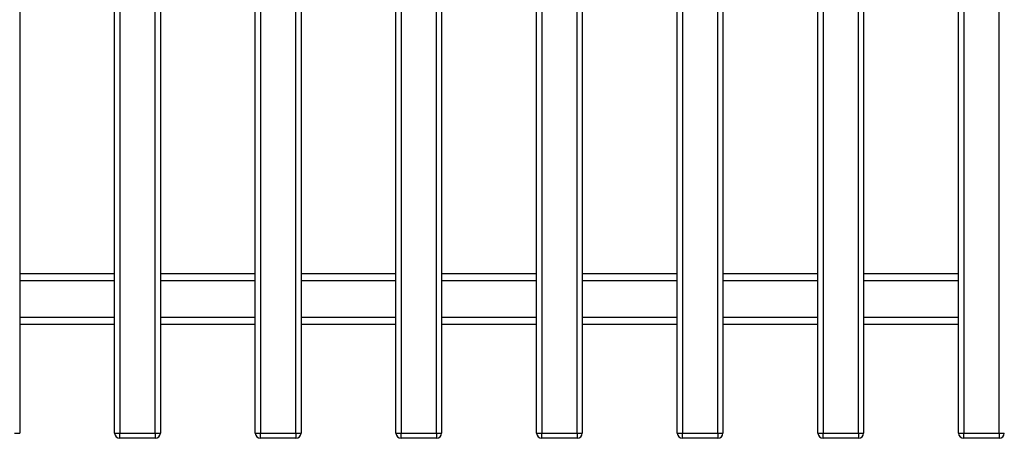
# Model space of a CAD drawing. Units: millimetres. Extents: x 286 to 15033, y 2571 to 13074.
# Drawn here: x 10794 to 12733, y 3571 to 4396 of the extents above; entities that cross this region are included whole.
import ezdxf

# ---------------------------------------------------------------- set-up
doc = ezdxf.new("R2010")
doc.units = ezdxf.units.MM
doc.header["$LTSCALE"] = 50

msp = doc.modelspace()

# ---------------------------------------------------------------- linework, layer by layer
at = {"color": 7, "linetype": 'Continuous', "lineweight": 25}
for p, q in [((10794.4, 6560.9), (10794.4, 3580.9)), ((10981.4, 3580.9), (10981.4, 6560.9)), ((10991.4, 6560.9), (10991.4, 3580.9)), ((11061.4, 3580.9), (11061.4, 6560.9)), ((11071.4, 6560.9), (11071.4, 3580.9)), ((11258.4, 3580.9), (11258.4, 6560.9)), ((11268.4, 6560.9), (11268.4, 3580.9)), ((11338.4, 3580.9), (11338.4, 6560.9)), ((11348.4, 6560.9), (11348.4, 3580.9)), ((11535.4, 3580.9), (11535.4, 6560.9)), ((11545.4, 6560.9), (11545.4, 3580.9)), ((11615.4, 3580.9), (11615.4, 6560.9)), ((11625.4, 6560.9), (11625.4, 3580.9)), ((11812.4, 3580.9), (11812.4, 6560.9)), ((11822.4, 6560.9), (11822.4, 3580.9)), ((11892.4, 3580.9), (11892.4, 6560.9)), ((11902.4, 6560.9), (11902.4, 3580.9)), ((12089.4, 3580.9), (12089.4, 6560.9)), ((12099.4, 6560.9), (12099.4, 3580.9)), ((12169.4, 3580.9), (12169.4, 6560.9)), ((12179.4, 6560.9), (12179.4, 3580.9)), ((12366.4, 3580.9), (12366.4, 6560.9)), ((12376.4, 6560.9), (12376.4, 3580.9)), ((12446.4, 3580.9), (12446.4, 6560.9)), ((12456.4, 6560.9), (12456.4, 3580.9)), ((12643.4, 3580.9), (12643.4, 6560.9)), ((12653.4, 6560.9), (12653.4, 3580.9)), ((12723.4, 3580.9), (12723.4, 6560.9)), ((10794.4, 3895.9), (10981.4, 3895.9)), ((11071.4, 3895.9), (11258.4, 3895.9)), ((11348.4, 3895.9), (11535.4, 3895.9)), ((11625.4, 3895.9), (11812.4, 3895.9)), ((11902.4, 3895.9), (12089.4, 3895.9)), ((12179.4, 3895.9), (12366.4, 3895.9)), ((12456.4, 3895.9), (12643.4, 3895.9)), ((10794.4, 3795.9), (10981.4, 3795.9)), ((11071.4, 3795.9), (11258.4, 3795.9)), ((11348.4, 3795.9), (11535.4, 3795.9)), ((11625.4, 3795.9), (11812.4, 3795.9)), ((11902.4, 3795.9), (12089.4, 3795.9)), ((12179.4, 3795.9), (12366.4, 3795.9)), ((12456.4, 3795.9), (12643.4, 3795.9)), ((10784.4, 3580.9), (10794.4, 3580.9)), ((10981.4, 3580.9), (10991.4, 3580.9)), ((10991.4, 3580.9), (11061.4, 3580.9)), ((10991.4, 3570.9), (10991.4, 3580.9)), ((11061.4, 3570.9), (10991.4, 3570.9)), ((11061.4, 3580.9), (11071.4, 3580.9)), ((11061.4, 3580.9), (11061.4, 3570.9)), ((11258.4, 3580.9), (11268.4, 3580.9)), ((11268.4, 3580.9), (11338.4, 3580.9)), ((11268.4, 3570.9), (11268.4, 3580.9)), ((11338.4, 3570.9), (11268.4, 3570.9)), ((11338.4, 3580.9), (11348.4, 3580.9)), ((11338.4, 3580.9), (11338.4, 3570.9)), ((11535.4, 3580.9), (11545.4, 3580.9)), ((11545.4, 3580.9), (11615.4, 3580.9)), ((11545.4, 3570.9), (11545.4, 3580.9)), ((11615.4, 3570.9), (11545.4, 3570.9)), ((11615.4, 3580.9), (11625.4, 3580.9)), ((11615.4, 3580.9), (11615.4, 3570.9)), ((11812.4, 3580.9), (11822.4, 3580.9)), ((11822.4, 3580.9), (11892.4, 3580.9)), ((11822.4, 3570.9), (11822.4, 3580.9)), ((11892.4, 3570.9), (11822.4, 3570.9)), ((11892.4, 3580.9), (11902.4, 3580.9)), ((11892.4, 3580.9), (11892.4, 3570.9)), ((12089.4, 3580.9), (12099.4, 3580.9)), ((12099.4, 3580.9), (12169.4, 3580.9)), ((12099.4, 3570.9), (12099.4, 3580.9)), ((12169.4, 3570.9), (12099.4, 3570.9)), ((12169.4, 3580.9), (12179.4, 3580.9)), ((12169.4, 3580.9), (12169.4, 3570.9)), ((12366.4, 3580.9), (12376.4, 3580.9)), ((12376.4, 3580.9), (12446.4, 3580.9)), ((12376.4, 3570.9), (12376.4, 3580.9)), ((12446.4, 3570.9), (12376.4, 3570.9)), ((12446.4, 3580.9), (12456.4, 3580.9)), ((12446.4, 3580.9), (12446.4, 3570.9)), ((12643.4, 3580.9), (12653.4, 3580.9)), ((12653.4, 3580.9), (12723.4, 3580.9)), ((12653.4, 3570.9), (12653.4, 3580.9)), ((12723.4, 3570.9), (12653.4, 3570.9)), ((12723.4, 3580.9), (12733.4, 3580.9)), ((12723.4, 3580.9), (12723.4, 3570.9))]:
    msp.add_line(p, q, dxfattribs=at)
at = {"color": 8, "linetype": 'Continuous', "lineweight": 25}
for p, q in [((10794.4, 3881.9), (10981.4, 3881.9)), ((11071.4, 3881.9), (11258.4, 3881.9)), ((11348.4, 3881.9), (11535.4, 3881.9)), ((11625.4, 3881.9), (11812.4, 3881.9)), ((11902.4, 3881.9), (12089.4, 3881.9)), ((12179.4, 3881.9), (12366.4, 3881.9)), ((12456.4, 3881.9), (12643.4, 3881.9)), ((10794.4, 3809.9), (10981.4, 3809.9)), ((11071.4, 3809.9), (11258.4, 3809.9)), ((11348.4, 3809.9), (11535.4, 3809.9)), ((11625.4, 3809.9), (11812.4, 3809.9)), ((11902.4, 3809.9), (12089.4, 3809.9)), ((12179.4, 3809.9), (12366.4, 3809.9)), ((12456.4, 3809.9), (12643.4, 3809.9))]:
    msp.add_line(p, q, dxfattribs=at)
at = {"color": 7, "linetype": 'Continuous', "lineweight": 25}
for centre, start, end in [((10991.4, 3580.9), 180, 270), ((11061.4, 3580.9), 270, 0), ((11268.4, 3580.9), 180, 270), ((11338.4, 3580.9), 270, 0), ((11545.4, 3580.9), 180, 270), ((11615.4, 3580.9), 270, 0), ((11822.4, 3580.9), 180, 270), ((11892.4, 3580.9), 270, 0), ((12099.4, 3580.9), 180, 270), ((12169.4, 3580.9), 270, 0), ((12376.4, 3580.9), 180, 270), ((12446.4, 3580.9), 270, 0), ((12653.4, 3580.9), 180, 270), ((12723.4, 3580.9), 270, 0)]:
    msp.add_arc(centre, 10, start, end, dxfattribs=at)

doc.saveas('drawing.dxf')
